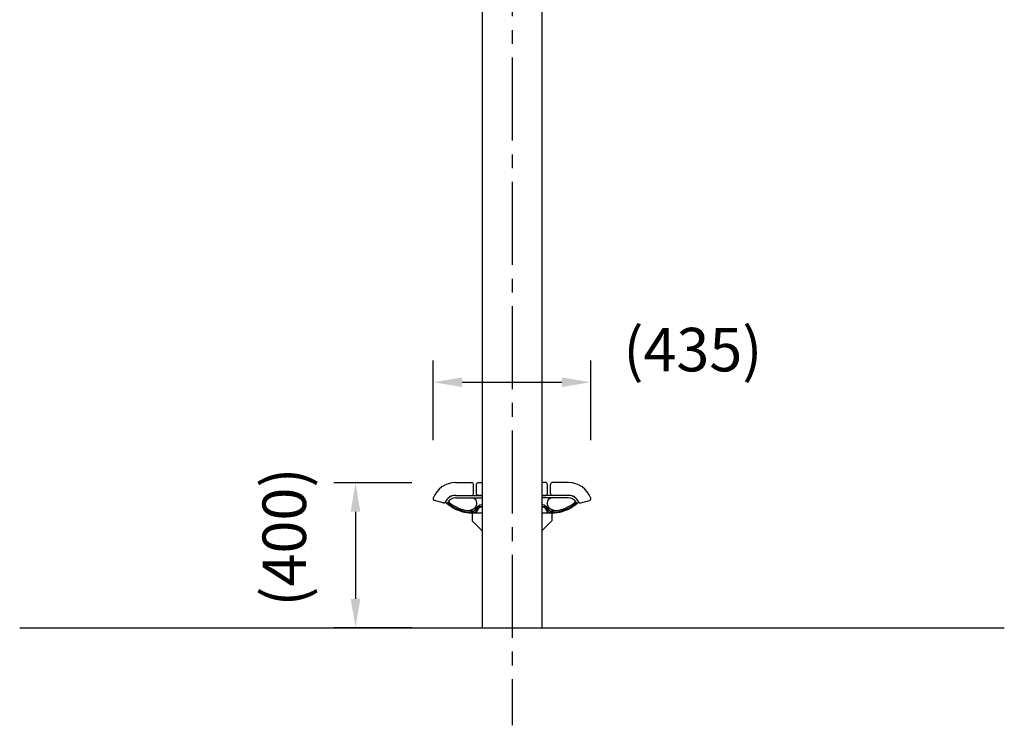
# Model space of a CAD drawing. Extents: x 0 to 16800, y 0 to 11880.
# Drawn here: x 9780 to 12496, y 3691 to 5637 of the extents above; entities that cross this region are included whole.
import ezdxf

# ---------------------------------------------------------------- set-up
doc = ezdxf.new("R2010")
doc.units = 0
doc.header["$LTSCALE"] = 12
doc.linetypes.add('CENTER2', pattern=[28.575, 19.05, -3.175, 3.175, -3.175])
doc.layers.get('DEFPOINTS').update_dxf_attribs({"linetype": 'CONTINUOUS'})
for name, color, linetype in [('P001', 131, 'CONTINUOUS'), ('P002', 181, 'CONTINUOUS'), ('P010', 101, 'CONTINUOUS'), ('P902', 185, 'CONTINUOUS'), ('P_1CENTER', 2, 'CONTINUOUS'), ('P_2DIM', 6, 'CONTINUOUS'), ('P_7THICK', 7, 'CONTINUOUS')]:
    doc.layers.add(name, color=color, linetype=linetype)
doc.styles.add('BIGFONT', font='simplex.shx', dxfattribs={"bigfont": 'bigfont.shx'})
doc.dimstyles.new('DIMBIGFONT$0', dxfattribs={"dimscale": 40, "dimtxt": 3, "dimasz": 2, "dimexe": 1.5, "dimexo": 3, "dimgap": 0.75, "dimtad": 1, "dimdec": 1, "dimdsep": 46, "dimtxsty": 'BIGFONT', "dimsah": 1, "dimcen": 0, "dimclrt": 230, "dimadec": 1, "dimazin": 2, "dimtfac": 0.6, "dimtdec": 1, "dimtofl": 0, "dimtmove": 2, "dimatfit": 3, "dimfxl": 0, "dimtvp": 1, "dimtolj": 1, "dimarcsym": 0})

# ---------------------------------------------------------------- blocks, each defined once
blk = doc.blocks.new('*D32')
at = {"layer": 'DEFPOINTS', "color": 0}
for p in [(10981.7, 4360.1), (10706, 3960.1), (10981.7, 3960.1)]:
    blk.add_point(p, dxfattribs=at)
at = {"layer": 'P_2DIM', "color": 0, "lineweight": -2}
for p, q in [((10861.7, 4360.1), (10646, 4360.1)), ((10706, 4280.1), (10706, 4040.1)), ((10861.7, 3960.1), (10646, 3960.1))]:
    blk.add_line(p, q, dxfattribs=at)
at = {"layer": 'P_2DIM', "color": 0}
for points in [[(10692.7, 4280.1), (10719.3, 4280.1), (10706, 4360.1)], [(10692.7, 4040.1), (10719.3, 4040.1), (10706, 3960.1)]]:
    blk.add_solid(points, dxfattribs=at)
at = {"layer": 'P_2DIM', "color": 230, "insert": (10509.6, 4210.1), "char_height": 120, "attachment_point": 5, "rotation": 90, "style": 'BIGFONT'}
blk.add_mtext('\\A1;(400)', dxfattribs=at)
blk = doc.blocks.new('*D33')
at = {"layer": 'DEFPOINTS', "color": 0}
for p in [(11355.2, 4637.1), (10920.2, 4357.1), (11355.2, 4357.1)]:
    blk.add_point(p, dxfattribs=at)
at = {"layer": 'P_2DIM', "color": 0, "lineweight": -2}
for p, q in [((10920.2, 4477.1), (10920.2, 4697.1)), ((11355.2, 4477.1), (11355.2, 4697.1)), ((11000.2, 4637.1), (11275.2, 4637.1))]:
    blk.add_line(p, q, dxfattribs=at)
at = {"layer": 'P_2DIM', "color": 0}
for points in [[(11000.2, 4650.4), (11000.2, 4623.8), (10920.2, 4637.1)], [(11275.2, 4650.4), (11275.2, 4623.8), (11355.2, 4637.1)]]:
    blk.add_solid(points, dxfattribs=at)
at = {"layer": 'P_2DIM', "color": 230, "insert": (11636.6, 4727.1), "char_height": 120, "attachment_point": 5, "style": 'BIGFONT'}
blk.add_mtext('\\A1;(435)', dxfattribs=at)

msp = doc.modelspace()

# ---------------------------------------------------------------- linework, layer by layer
at = {"layer": 'P001'}
for p, q in [((11055.09, 6148.15), (11055.09, 3960.15)), ((11220.29, 6148.15), (11220.29, 3960.15)), ((10981.69, 4360.15), (11026.69, 4360.15)), ((11031.69, 4330.15), (11031.69, 4355.15)), ((11230.69, 4360.15), (11220.29, 4360.15)), ((11235.69, 4330.15), (11235.69, 4355.15)), ((11243.69, 4330.15), (11243.69, 4355.15)), ((11293.69, 4360.15), (11248.69, 4360.15)), ((10981.69, 4325.15), (11026.69, 4325.15)), ((11220.29, 4325.15), (11230.69, 4325.15)), ((11293.69, 4325.15), (11248.69, 4325.15)), ((10948.23, 4304.11), (10923.93, 4310.62)), ((11327.15, 4304.11), (11351.44, 4310.62))]:
    msp.add_line(p, q, dxfattribs=at)
msp.add_lwpolyline([(11055.09, 4325.15), (11044.69, 4325.15, -0.4142136), (11039.69, 4330.15), (11039.69, 4355.15, -0.4142136), (11044.69, 4360.15), (11055.09, 4360.15)], format="xyb", dxfattribs=at)
for centre, radius, start, end in [((10981.69, 4295.15), 65, 90, 160.21981), ((11026.69, 4355.15), 5, 0, 90), ((11230.69, 4355.15), 5, 0, 90), ((11248.69, 4355.15), 5, 90, 180), ((11293.69, 4295.15), 65, 19.78019, 90), ((10981.69, 4295.15), 30, 90, 156.78679), ((11026.69, 4330.15), 5, 270, 0), ((11230.69, 4330.15), 5, 270, 0), ((11248.69, 4330.15), 5, 180, 270), ((11293.69, 4295.15), 30, 23.21321, 90), ((10925.23, 4315.45), 5, 160.21981, 255), ((10949.52, 4308.94), 5, 255, 336.78679), ((11325.85, 4308.94), 5, 203.21321, 285), ((11350.15, 4315.45), 5, 285, 19.78019)]:
    msp.add_arc(centre, radius, start, end, dxfattribs=at)
at = {"layer": 'P002'}
for p, q in [((10981.69, 4325.15), (11055.09, 4325.15)), ((11293.69, 4325.15), (11220.29, 4325.15)), ((10981.69, 4318.15), (11055.09, 4318.15)), ((11293.69, 4318.15), (11220.29, 4318.15))]:
    msp.add_line(p, q, dxfattribs=at)
for centre, radius, start, end in [((10981.69, 4295.15), 30, 90, 154.95995), ((11293.69, 4295.15), 30, 25.04005, 90), ((10956.32, 4307), 2, 154.95995, 229.22028), ((11039.92, 4403.92), 130, 229.22028, 249.66528), ((10958.34, 4306.59), 3, 230.03113, 333.88622), ((10981.69, 4295.15), 23, 90, 153.88622), ((10966.16, 4307.75), 3, 140.92658, 232.51186), ((11039.92, 4403.92), 124.2, 232.51186, 249.66528), ((11015.26, 4313.44), 30, 260.51099, 316.64965), ((11026.17, 4303.15), 15, 316.64965, 90), ((11057.69, 4275.67), 23.8, 96.27172, 158.42222), ((11057.69, 4275.67), 18, 98.30511, 176.81455), ((11217.69, 4275.67), 23.8, 21.57778, 83.72828), ((11217.69, 4275.67), 18, 3.18545, 81.69489), ((11249.21, 4303.15), 15, 90, 223.35035), ((11260.12, 4313.44), 30, 223.35035, 279.48901), ((11235.45, 4403.92), 124.2, 290.33472, 307.48814), ((11235.45, 4403.92), 130, 290.33472, 310.77972), ((11293.69, 4295.15), 23, 26.11378, 90), ((11309.22, 4307.75), 3, 307.48814, 39.07342), ((11317.03, 4306.59), 3, 206.11378, 309.96887), ((11319.06, 4307), 2, 310.77972, 25.04005), ((11022.55, 4357.04), 80, 249.66528, 267.59287), ((11022.55, 4357.04), 74.2, 249.66528, 267.59287), ((11040.19, 4776.67), 500, 267.59287, 269.94589), ((11040.19, 4776.67), 494.2, 267.59287, 269.13425), ((11032.77, 4285.53), 3, 269.13425, 338.42222), ((11037.07, 4279.68), 3, 269.64105, 348.99232), ((11238.3, 4279.68), 3, 191.00768, 270.35895), ((11235.19, 4776.67), 500, 270.05411, 272.40713), ((11242.61, 4285.53), 3, 201.57778, 270.86575), ((11235.19, 4776.67), 494.2, 270.86575, 272.40713), ((11252.83, 4357.04), 74.2, 272.40713, 290.33472), ((11252.83, 4357.04), 80, 272.40713, 290.33472)]:
    msp.add_arc(centre, radius, start, end, dxfattribs=at)
at = {"layer": 'P010'}
for p, q in [((11027.69, 4276.65), (11027.69, 4254.65)), ((11027.69, 4276.65), (11055.09, 4276.65)), ((11220.29, 4276.65), (11247.69, 4276.65)), ((11247.69, 4276.65), (11247.69, 4254.65)), ((11027.69, 4254.65), (11055.09, 4227.25)), ((11247.69, 4254.65), (11220.29, 4227.25))]:
    msp.add_line(p, q, dxfattribs=at)
at = {"layer": 'P902'}
for centre, radius, start, end in [((11039.92, 4403.92), 128, 231.3022, 249.66528), ((11057.69, 4275.67), 20, 97.46959, 168.99232), ((11217.69, 4275.67), 20, 11.00768, 82.53041), ((11235.45, 4403.92), 128, 290.33472, 308.6978), ((11022.55, 4357.04), 78, 249.66528, 267.59287), ((11040.19, 4776.67), 498, 267.59287, 269.64105), ((11037.07, 4279.68), 1, 269.64105, 348.99232), ((11238.3, 4279.68), 1, 191.00768, 270.35895), ((11235.19, 4776.67), 498, 270.35895, 272.40713), ((11252.83, 4357.04), 78, 272.40713, 290.33472)]:
    msp.add_arc(centre, radius, start, end, dxfattribs=at)
at = {"layer": 'P_1CENTER', "linetype": 'CENTER2'}
msp.add_line((11137.69, 6218.15), (11137.69, 3690.85), dxfattribs=at)
at = {"layer": 'P_7THICK'}
msp.add_line((9779.77, 3960.15), (12495.61, 3960.15), dxfattribs=at)

# ---------------------------------------------------------------- dimensions: what is measured, and where the dimension line sits
at = {"layer": 'P_2DIM'}
dim = msp.add_linear_dim(base=(11355.19, 4637.12), p1=(10920.19, 4357.12), p2=(11355.19, 4357.12), text='(<>)', dimstyle='DIMBIGFONT$0', dxfattribs=at)
dim.commit()
dim.dimension.update_dxf_attribs({"geometry": '*D33', "text_midpoint": (11636.65, 4727.12), "dimtype": 160})
dim = msp.add_linear_dim(base=(10706, 3960.15), p1=(10981.69, 4360.15), p2=(10981.69, 3960.15), angle=90, text='(<>)', dimstyle='DIMBIGFONT$0', dxfattribs=at)
dim.commit()
dim.dimension.update_dxf_attribs({"geometry": '*D32', "text_midpoint": (10509.57, 4210.15), "dimtype": 160})

doc.saveas('drawing.dxf')
